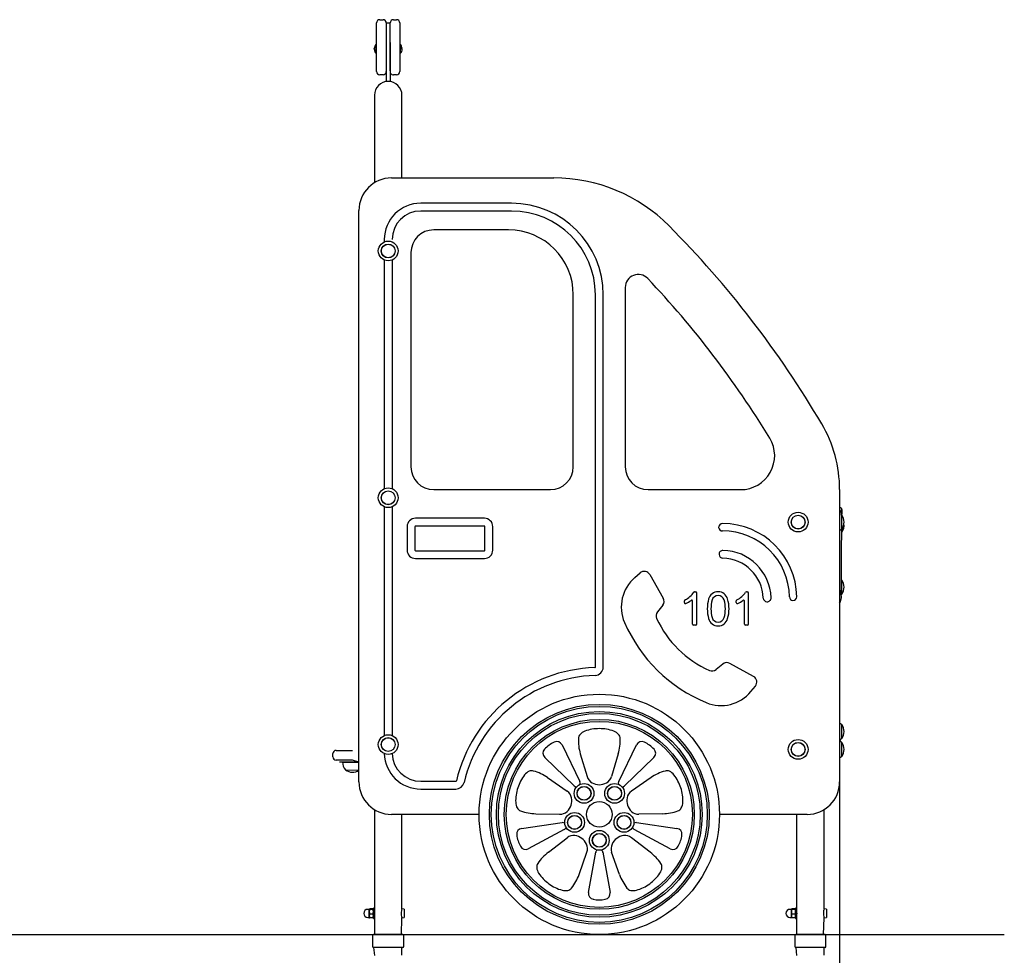
# Model space of a CAD drawing. Units: millimetres. Extents: x 5774 to 15257, y 6287 to 16057.
# Drawn here: x 10291 to 11807, y 14112 to 15552 of the extents above; entities that cross this region are included whole.
import ezdxf

# ---------------------------------------------------------------- set-up
doc = ezdxf.new("R2010")
doc.units = ezdxf.units.MM
doc.header["$LTSCALE"] = 100
doc.linetypes.add('SLD-Сплошная', pattern=[0])
doc.layers.add('THICK_LINE', color=7, linetype='SLD-Сплошная', lineweight=25)
doc.styles.add('SLDTEXTSTYLE0', font='TXT', dxfattribs={"width": 0.605})
doc.dimstyles.new('SLDDIMSTYLE1', dxfattribs={"dimtxt": 500, "dimasz": 500, "dimexe": 0, "dimexo": 0.0625, "dimgap": 125, "dimtad": 2, "dimdec": 0, "dimrnd": 1e-09, "dimzin": 12, "dimdsep": 46, "dimtxsty": 'SLDTEXTSTYLE0', "dimsah": 1, "dimcen": 0.09, "dimadec": 0, "dimazin": 3, "dimtfac": 1, "dimtofl": 0, "dimtmove": 0, "dimatfit": 3, "dimfxl": 1, "dimfrac": 2, "dimtolj": 1, "dimtzin": 12, "dimarcsym": 0})

# ---------------------------------------------------------------- blocks, each defined once
blk = doc.blocks.new('_D_2')
at = {"layer": 'THICK_LINE'}
for p, q in [((11553.2, 14378.8), (11553.2, 12596.1)), ((8990.9, 14184.3), (8990.9, 12596.1)), ((8990.9, 12796.1), (11553.2, 12796.1))]:
    blk.add_line(p, q, dxfattribs=at)
for points in [[(8990.9, 12796.1), (9490.9, 12696.1), (9490.9, 12896.1)], [(11553.2, 12796.1), (11053.2, 12896.1), (11053.2, 12696.1)]]:
    blk.add_solid(points, dxfattribs=at)
at = {"layer": 'THICK_LINE', "insert": (9645.6, 13440.6), "char_height": 500, "attachment_point": 1, "style": 'SLDTEXTSTYLE0'}
blk.add_mtext('2562', dxfattribs=at)

msp = doc.modelspace()

# ---------------------------------------------------------------- linework, layer by layer
at = {"color": 7, "linetype": 'SLD-Сплошная', "lineweight": 25}
for p, q in [((10840.16, 15517.47), (10840.16, 15547.47)), ((10845.16, 15552.47), (10850.16, 15552.47)), ((10855.16, 15547.47), (10855.16, 15517.47)), ((10855.16, 15547.47), (10861.16, 15547.47)), ((10861.16, 15517.47), (10861.16, 15547.47)), ((10866.16, 15552.47), (10871.16, 15552.47)), ((10876.16, 15547.47), (10876.16, 15517.47)), ((10836.68, 15507.56), (10836.7, 15508.03)), ((10836.68, 15508.03), (10836.7, 15508.01)), ((10836.68, 15508.03), (10836.72, 15508.03)), ((10839.16, 15514.22), (10839.16, 15514.22)), ((10839.16, 15514.22), (10839.16, 15513.15)), ((10839.66, 15513.15), (10839.16, 15513.15)), ((10839.16, 15512.68), (10839.16, 15503.83)), ((10839.16, 15512.68), (10839.66, 15512.68)), ((10839.66, 15512.68), (10839.66, 15513.15)), ((10840.16, 15473.47), (10840.16, 15517.47)), ((10855.16, 15517.47), (10855.16, 15473.47)), ((10855.16, 15517.47), (10855.16, 15457.47)), ((10861.16, 15473.47), (10861.16, 15517.47)), ((10861.16, 15517.47), (10861.16, 15457.47)), ((10876.16, 15517.47), (10876.16, 15473.47)), ((10877.16, 15508.5), (10876.66, 15508.5)), ((10876.66, 15508.5), (10876.66, 15507.7)), ((10879.65, 15507.91), (10876.66, 15507.91)), ((10879.65, 15507.83), (10876.66, 15507.83)), ((10877.16, 15514.22), (10877.16, 15514.22)), ((10877.16, 15508.5), (10877.16, 15514.22)), ((10836.68, 15507.38), (10836.72, 15506.91)), ((10836.68, 15507.38), (10836.68, 15507.38)), ((10836.68, 15507.3), (10836.68, 15507.3)), ((10836.68, 15507.3), (10836.72, 15506.91)), ((10836.68, 15506.91), (10836.71, 15506.93)), ((10836.68, 15506.91), (10836.72, 15506.91)), ((10839.66, 15503.83), (10839.16, 15503.83)), ((10839.16, 15503.18), (10839.16, 15500.72)), ((10839.16, 15503.18), (10839.66, 15503.18)), ((10839.16, 15500.72), (10839.16, 15500.72)), ((10839.66, 15503.18), (10839.66, 15503.83)), ((10876.66, 15507.7), (10877.16, 15507.7)), ((10877.16, 15500.8), (10876.66, 15500.8)), ((10876.66, 15500.8), (10876.66, 15500.73)), ((10876.66, 15500.73), (10877.16, 15500.72)), ((10876.66, 15500.73), (10877.16, 15500.73)), ((10877.16, 15500.8), (10877.16, 15507.7)), ((10877.16, 15500.72), (10877.16, 15500.73)), ((10879.65, 15507.04), (10879.64, 15507.04)), ((10840.16, 15472.47), (10840.16, 15473.47)), ((10850.16, 15467.47), (10845.16, 15467.47)), ((10871.16, 15467.47), (10866.16, 15467.47)), ((10876.16, 15473.47), (10876.16, 15472.47)), ((10861.16, 15457.47), (10855.16, 15457.47)), ((10837.01, 15436.32), (10837.01, 15301.44)), ((10879.31, 15308.82), (10879.31, 15436.32)), ((10863.16, 15308.82), (11113.16, 15308.82)), ((11048.16, 15269.82), (10908.16, 15269.82)), ((10813.16, 14378.82), (10813.16, 15258.82)), ((11048.16, 15257.82), (10908.16, 15257.82)), ((11043.16, 15228.82), (10928.16, 15228.82)), ((10852.16, 15213.82), (10852.16, 15210.29)), ((10864.16, 15213.82), (10864.16, 15213.82)), ((10893.16, 15193.82), (10893.16, 14863.82)), ((10852.16, 15182.35), (10852.16, 14830.29)), ((10864.16, 15182.35), (10864.16, 14830.29)), ((11143.16, 14863.82), (11143.16, 15128.82)), ((11177.16, 14555.71), (11177.16, 15128.82)), ((11189.16, 14555.71), (11189.16, 15128.82)), ((11223.16, 15140.24), (11223.16, 14863.82)), ((10928.16, 14828.82), (11108.16, 14828.82)), ((11258.16, 14828.82), (11400.99, 14828.82)), ((11553.16, 14828.82), (11553.16, 14378.82)), ((10852.16, 14802.35), (10852.16, 14450.29)), ((10864.16, 14802.35), (10864.16, 14450.29)), ((11556.31, 14799.57), (11556.07, 14799.57)), ((11556.31, 14789.57), (11556.31, 14799.57)), ((11006.16, 14784.82), (10900.16, 14784.82)), ((11555.31, 14793.82), (11555.31, 14790.28)), ((11556.31, 14789.57), (11556.07, 14789.57)), ((11556.31, 14768.07), (11556.31, 14789.57)), ((10887.16, 14771.82), (10887.16, 14735.82)), ((10899.16, 14771.82), (10899.16, 14735.82)), ((11006.16, 14772.82), (10900.16, 14772.82)), ((11007.16, 14735.82), (11007.16, 14771.82)), ((11019.16, 14735.82), (11019.16, 14771.82)), ((11556.07, 14768.08), (11555.31, 14733.82)), ((11556.07, 14768.08), (11556.31, 14768.07)), ((11556.31, 14763.07), (11556.31, 14768.07)), ((11556.07, 14763.08), (11556.07, 14763.08)), ((11556.07, 14763.08), (11556.31, 14763.07)), ((10900.16, 14734.82), (11006.16, 14734.82)), ((10900.16, 14722.82), (11006.16, 14722.82)), ((11555.31, 14733.82), (11555.31, 14673.82)), ((11237.77, 14693.51), (11246.04, 14700.6)), ((11260.92, 14698.04), (11281.67, 14661.86)), ((11556.07, 14689.57), (11556.07, 14689.57)), ((11556.31, 14689.57), (11556.07, 14689.57)), ((11556.31, 14668.07), (11556.31, 14689.57)), ((11329.94, 14671.59), (11331.7, 14671.59)), ((11333.2, 14621.49), (11333.2, 14670.09)), ((11409.75, 14671.59), (11411.51, 14671.59)), ((11413.01, 14621.49), (11413.01, 14670.09)), ((11556.07, 14668.08), (11556.07, 14668.08)), ((11556.07, 14668.08), (11556.31, 14668.07)), ((11280.86, 14650.92), (11272.68, 14640.54)), ((11314.29, 14654.85), (11314.29, 14657.73)), ((11326.87, 14621.49), (11326.87, 14657.06)), ((11394.1, 14654.85), (11394.1, 14657.73)), ((11406.68, 14621.49), (11406.68, 14657.06)), ((11331.7, 14619.99), (11328.37, 14619.99)), ((11411.51, 14619.99), (11408.18, 14619.99)), ((11373.13, 14560.31), (11362.91, 14551.94)), ((11420.61, 14541.24), (11384.06, 14561.32)), ((11416.5, 14518.01), (11423.44, 14526.41)), ((11556.31, 14467.07), (11556.07, 14467.07)), ((11556.31, 14454.37), (11556.31, 14467.07)), ((11556.31, 14445.57), (11556.31, 14454.37)), ((11125.76, 14435.85), (11153.32, 14379.41)), ((11213.01, 14379.41), (11240.56, 14435.85)), ((11556.07, 14445.58), (11556.31, 14445.57)), ((11556.31, 14439.57), (11556.07, 14439.57)), ((11556.31, 14418.07), (11556.31, 14439.57)), ((10773.16, 14417.32), (10773.16, 14422.32)), ((10778.16, 14427.32), (10803.16, 14427.32)), ((10803.16, 14427.32), (10803.16, 14427.32)), ((11144.27, 14372.84), (11099.11, 14416.49)), ((11153.93, 14422.07), (11164.4, 14386.96)), ((11212.4, 14422.07), (11201.92, 14386.96)), ((11222.05, 14372.84), (11267.22, 14416.49)), ((11556.07, 14418.08), (11556.31, 14418.07)), ((10803.16, 14412.32), (10778.16, 14412.32)), ((10803.16, 14409.32), (10783.16, 14409.32)), ((10783.16, 14409.32), (10783.16, 14409.32)), ((10787.99, 14409.32), (10787.98, 14409.12)), ((10787.98, 14409.12), (10791.5, 14409.12)), ((10791.5, 14409.12), (10813.16, 14409.12)), ((10813.16, 14409.12), (10803.16, 14412.32)), ((10813.16, 14409.12), (10803.16, 14409.32)), ((10792.42, 14397.56), (10792.41, 14397.32)), ((10792.41, 14397.32), (10813.16, 14396.77)), ((10809.25, 14394.73), (10813.16, 14396.77)), ((10908.16, 14379.82), (10962.2, 14379.82)), ((11103.51, 14385.44), (11133.66, 14364.63)), ((11262.81, 14385.44), (11232.66, 14364.63)), ((10908.16, 14367.82), (10962.2, 14367.82)), ((10837.01, 14336.21), (10837.01, 14184.32)), ((10998.16, 14328.82), (10863.16, 14328.82)), ((10879.31, 14183.32), (10879.31, 14328.82)), ((11085.44, 14329.83), (11122.07, 14328.95)), ((11280.88, 14329.83), (11244.26, 14328.95)), ((11503.16, 14328.82), (11368.16, 14328.82)), ((11487.01, 14328.82), (11487.01, 14296.32)), ((11529.31, 14296.32), (11529.31, 14336.21)), ((11063.63, 14307.31), (11125.83, 14316.07)), ((11240.49, 14316.07), (11302.69, 14307.31)), ((11129.28, 14305.44), (11073.81, 14275.97)), ((11292.51, 14275.97), (11237.04, 14305.44)), ((11487.01, 14296.32), (11487.01, 14184.32)), ((11529.31, 14183.32), (11529.31, 14296.32)), ((11104.7, 14270.56), (11133.81, 14292.81)), ((11261.62, 14270.56), (11232.52, 14292.81)), ((11152, 14236.2), (11164.17, 14270.76)), ((11166.69, 14208.49), (11177.57, 14270.36)), ((11188.75, 14270.36), (11199.63, 14208.49)), ((11214.32, 14236.2), (11202.16, 14270.76)), ((10828.91, 14182.57), (10826.66, 14182.57)), ((10828.91, 14182.57), (10828.91, 14182.57)), ((10828.91, 14182.51), (10828.91, 14182.57)), ((10828.91, 14170.07), (10828.91, 14182.51)), ((10834.69, 14183.27), (10829.64, 14183.27)), ((10834.69, 14182.25), (10829.64, 14182.25)), ((10834.69, 14175.3), (10829.64, 14175.3)), ((10835.41, 14182.57), (10835.23, 14182.88)), ((10837.01, 14184.32), (10835.41, 14184.32)), ((10835.41, 14184.32), (10835.41, 14168.35)), ((10837.01, 14184.32), (10837.01, 14168.35)), ((10837.01, 14180.32), (10837.01, 14180.32)), ((10882.91, 14182.82), (10879.31, 14183.32)), ((10882.91, 14182.82), (10882.91, 14169.82)), ((11478.91, 14182.57), (11476.66, 14182.57)), ((11478.91, 14182.57), (11478.91, 14182.57)), ((11478.91, 14182.51), (11478.91, 14182.57)), ((11478.91, 14170.07), (11478.91, 14182.51)), ((11484.69, 14183.27), (11479.64, 14183.27)), ((11484.69, 14182.25), (11479.64, 14182.25)), ((11484.69, 14175.3), (11479.64, 14175.3)), ((11485.41, 14182.57), (11485.23, 14182.88)), ((11487.01, 14184.32), (11485.41, 14184.32)), ((11485.41, 14184.32), (11485.41, 14168.35)), ((11487.01, 14184.32), (11487.01, 14168.35)), ((11487.01, 14180.32), (11487.01, 14180.32)), ((11532.91, 14182.82), (11529.31, 14183.32)), ((11532.91, 14182.82), (11532.91, 14169.82)), ((10826.66, 14170.07), (10828.91, 14170.07)), ((10828.91, 14170.07), (10829.09, 14169.76)), ((10834.69, 14169.37), (10829.64, 14169.37)), ((10835.22, 14169.76), (10835.41, 14170.07)), ((10835.41, 14168.35), (10835.41, 14168.32)), ((10835.41, 14168.32), (10837.01, 14168.32)), ((10837.01, 14172.32), (10837.22, 14172.32)), ((10837.01, 14168.35), (10837.01, 14168.32)), ((10837.01, 14168.32), (10837.01, 14143.82)), ((10878.39, 14143.82), (10879.31, 14169.42)), ((10879.31, 14169.42), (10882.91, 14169.82)), ((11476.66, 14170.07), (11478.91, 14170.07)), ((11478.91, 14170.07), (11479.09, 14169.76)), ((11484.69, 14169.37), (11479.64, 14169.37)), ((11485.22, 14169.76), (11485.41, 14170.07)), ((11485.41, 14168.35), (11485.41, 14168.32)), ((11485.41, 14168.32), (11487.01, 14168.32)), ((11487.01, 14172.32), (11487.22, 14172.32)), ((11487.01, 14168.35), (11487.01, 14168.32)), ((11487.01, 14168.32), (11487.01, 14143.82)), ((11528.39, 14143.82), (11529.31, 14169.42)), ((11529.31, 14169.42), (11532.91, 14169.82)), ((10878.39, 14143.82), (10835.66, 14143.82)), ((10880.66, 14143.82), (10878.39, 14143.82)), ((11528.39, 14143.82), (11485.66, 14143.82)), ((11530.66, 14143.82), (11528.39, 14143.82)), ((10834.16, 14142.32), (10834.16, 14125.32)), ((10882.16, 14125.32), (10882.16, 14142.32)), ((11484.16, 14142.32), (11484.16, 14125.32)), ((11532.16, 14125.32), (11532.16, 14142.32)), ((10835.66, 14123.82), (10837.01, 14111.75)), ((10878.39, 14123.82), (10835.66, 14123.82)), ((10880.66, 14123.82), (10878.39, 14123.82)), ((10879.31, 14111.79), (10879.31, 14123.82)), ((11485.66, 14123.82), (11487.01, 14111.75)), ((11528.39, 14123.82), (11485.66, 14123.82)), ((11530.66, 14123.82), (11528.39, 14123.82)), ((11529.31, 14111.79), (11529.31, 14123.82))]:
    msp.add_line(p, q, dxfattribs=at)
at = {"color": 7, "linetype": 'SLD-Сплошная', "lineweight": 25, "flags": 128}
for points in [[(10829.64, 14182.25), (10829.41, 14182.37), (10829.1, 14182.63), (10829.1, 14182.89), (10829.64, 14183.27)], [(10834.69, 14183.27), (10835.23, 14182.89), (10835.23, 14182.63), (10834.92, 14182.37), (10834.69, 14182.25)], [(10879.31, 14183.32), (10879.19, 14182.95), (10878.88, 14181.89), (10878.49, 14180.2), (10878.19, 14178.01), (10878.13, 14175.68), (10878.31, 14173.53), (10878.66, 14171.65), (10879.04, 14170.19), (10879.28, 14169.41), (10879.31, 14169.42)], [(11479.64, 14182.25), (11479.41, 14182.37), (11479.1, 14182.63), (11479.1, 14182.89), (11479.64, 14183.27)], [(11484.69, 14183.27), (11485.23, 14182.89), (11485.23, 14182.63), (11484.92, 14182.37), (11484.69, 14182.25)], [(11529.31, 14183.32), (11529.19, 14182.95), (11528.88, 14181.89), (11528.49, 14180.2), (11528.19, 14178.01), (11528.13, 14175.68), (11528.31, 14173.53), (11528.66, 14171.65), (11529.04, 14170.19), (11529.28, 14169.41), (11529.31, 14169.42)]]:
    msp.add_lwpolyline(points, dxfattribs=at)
at = {"color": 7, "linetype": 'SLD-Сплошная', "lineweight": 25}
for centre, radius in [((10858.16, 15196.32), 15.21), ((10858.16, 15196.32), 10.75), ((10858.16, 15196.32), 10.5), ((10858.16, 14816.32), 15.21), ((10858.16, 14816.32), 10.75), ((10858.16, 14816.32), 10.5), ((11489.31, 14778.82), 15.21), ((11489.31, 14778.82), 10.75), ((11489.31, 14778.82), 10.5), ((11183.16, 14328.82), 185), ((11183.16, 14328.82), 169.28), ((11183.16, 14328.82), 166.28), ((11183.16, 14328.82), 158.37), ((11183.16, 14328.82), 155.37), ((11183.16, 14328.82), 146.23), ((11183.16, 14328.82), 143.23), ((10858.16, 14436.32), 15.21), ((10858.16, 14436.32), 10.75), ((10858.16, 14436.32), 10.5), ((11489.31, 14428.82), 15.21), ((11489.31, 14428.82), 10.75), ((11489.31, 14428.82), 10.5), ((11159.65, 14361.18), 15.21), ((11159.65, 14361.18), 10.75), ((11159.65, 14361.18), 10.5), ((11206.67, 14361.18), 15.21), ((11206.67, 14361.18), 10.75), ((11206.67, 14361.18), 10.5), ((11183.16, 14328.82), 19.67), ((11145.12, 14316.46), 15.21), ((11145.12, 14316.46), 10.75), ((11145.12, 14316.46), 10.5), ((11221.2, 14316.46), 15.21), ((11221.2, 14316.46), 10.75), ((11221.2, 14316.46), 10.5), ((11183.16, 14288.82), 15.21), ((11183.16, 14288.82), 10.75), ((11183.16, 14288.82), 10.5)]:
    msp.add_circle(centre, radius, dxfattribs=at)
for centre, radius, start, end in [((10845.16, 15547.47), 5, 90, 180), ((10850.16, 15547.47), 5, 0, 90), ((10866.16, 15547.47), 5, 90, 180), ((10871.16, 15547.47), 5, 0, 90), ((10847.02, 15507.47), 10.36, 139.3571, 176.91122), ((10844.23, 15507.53), 7.57, 132.04061, 176.21564), ((10844.23, 15507.06), 7.57, 132.04061, 176.21564), ((10869.3, 15507.47), 10.36, 24.57684, 40.64627), ((10877.28, 15503.48), 5.02, 61.948, 91.41193), ((10869.38, 15507.51), 10.27, 2.22708, 24.58158), ((10878.1, 15507.47), 1.59, 346.86531, 13.13469), ((10841.76, 15508.25), 5.13, 187.75011, 239.56085), ((10847.02, 15507.47), 10.36, 183.08878, 220.6429), ((10841.76, 15507.61), 5.13, 187.75011, 239.56085), ((10877.28, 15502.68), 5.02, 61.948, 91.41193), ((10869.37, 15507.51), 10.29, 319.25997, 357.76101), ((10869.37, 15507.44), 10.29, 319.25997, 357.76101), ((10866.8, 15500.76), 10.36, 359.78417, 0.21583), ((10845.16, 15472.47), 5, 180, 270), ((10850.16, 15472.47), 5, 270, 360), ((10866.06, 15472.47), 5, 168.45105, 271.16009), ((10871.16, 15472.47), 5, 270, 360), ((10858.16, 15436.32), 21.15, 0, 180), ((10863.16, 15258.82), 50, 90, 180), ((11113.16, 15058.82), 250, 44.81579, 90), ((10908.16, 15213.82), 56, 90, 180), ((11048.16, 15128.82), 141, 0, 90), ((10908.16, 15213.82), 44, 90, 180), ((11048.16, 15128.82), 129, 0, 90), ((10198.07, 14149.59), 1540, 30.45678, 44.81579), ((10928.16, 15193.82), 35, 90, 180), ((11043.16, 15128.82), 100, 0, 90), ((11243.16, 15140.24), 20, 43.46782, 180), ((10198.07, 14149.59), 1460, 31.3006, 43.46782), ((11353.16, 14828.82), 200, 0, 30.45678), ((11400.99, 14881), 52.17, 270, 31.3006), ((10928.16, 14863.82), 35, 180, 270), ((11108.16, 14863.82), 35, 270, 0), ((11258.16, 14863.82), 35, 180, 270), ((11545.31, 14788.82), 15.21, 44.95579, 58.92478), ((11550.31, 14793.82), 5, 0, 55.24977), ((11539.54, 14794.57), 17.5, 343.39845, 16.60155), ((10900.16, 14771.82), 13, 90, 180), ((11006.16, 14771.82), 13, 0, 90), ((11545.31, 14778.82), 15.21, 44.95579, 48.88805), ((11542.5, 14778.82), 17.5, 322.09996, 37.90004), ((10900.16, 14771.82), 1, 90, 180), ((11006.16, 14771.82), 1, 0, 90), ((11372.89, 14770.46), 6, 90.21573, 179.57763), ((11372.84, 14771.26), 6, 187.23454, 270.23926), ((11373.29, 14662.66), 113.81, 0.67497, 90.21573), ((11373.29, 14662.66), 102.61, 0.65145, 90.23926), ((11545.31, 14778.82), 15.21, 301.07522, 315.04421), ((11542.5, 14773.82), 17.5, 322.09996, 8.21322), ((10900.16, 14735.82), 13, 180, 270), ((10900.16, 14735.82), 1, 180, 270), ((11006.16, 14735.82), 13, 270, 0), ((11006.16, 14735.82), 1, 270, 0), ((11373.44, 14729.3), 6, 88.91589, 183.86617), ((11372.13, 14659.78), 75.53, 1.97476, 88.91589), ((11373.44, 14729.3), 6, 183.86617, 268.91589), ((11372.13, 14659.78), 63.53, 1.97476, 88.91589), ((11276.63, 14648.21), 59.68, 130.62292, 203.5019), ((11252.42, 14693.16), 9.8, 29.83034, 130.62292), ((11542.5, 14678.82), 17.5, 322.09996, 37.90004), ((11273.17, 14656.99), 9.8, 321.73067, 29.83034), ((11315.79, 14657.73), 1.5, 115.47453, 180), ((11300.82, 14689.15), 33.31, 295.47453, 326.79455), ((11329.94, 14670.09), 1.5, 90, 146.79455), ((11331.7, 14670.09), 1.5, 0, 90), ((11405.88, 14645.33), 56.46, 164.4651, 195.5349), ((11366.13, 14656.38), 15.21, 15.5349, 164.4651), ((11405.88, 14645.33), 50.86, 164.4651, 195.5349), ((11366.13, 14656.38), 9.61, 15.5349, 164.4651), ((11326.39, 14645.33), 50.86, 344.4651, 15.5349), ((11326.39, 14645.33), 56.46, 344.4651, 15.5349), ((11395.6, 14657.73), 1.5, 115.47453, 180), ((11380.63, 14689.15), 33.31, 295.47453, 326.79455), ((11409.75, 14670.09), 1.5, 90, 146.79455), ((11411.51, 14670.09), 1.5, 0, 90), ((11441.62, 14662.18), 6, 181.97476, 267.02449), ((11441.62, 14662.18), 6, 267.02449, 1.97476), ((11481.89, 14663.89), 6, 180.65145, 263.65617), ((11481.09, 14663.93), 6, 271.31307, 0.67497), ((11538.5, 14663.82), 17.5, 326.89333, 24.29081), ((11550.31, 14673.82), 5, 325.92957, 360), ((11315.79, 14654.85), 1.5, 180, 294.36362), ((11298.71, 14692.55), 42.89, 294.36362, 306.90393), ((11325.37, 14657.06), 1.5, 0, 126.90393), ((11395.6, 14654.85), 1.5, 180, 294.36362), ((11378.52, 14692.55), 42.89, 294.36362, 306.90366), ((11405.18, 14657.06), 1.5, 0, 126.90366), ((11280.37, 14634.47), 9.8, 141.73067, 204.83444), ((11417.77, 14698.06), 161.21, 204.83444, 246.21026), ((11366.13, 14634.28), 15.21, 195.5349, 344.4651), ((11366.13, 14634.28), 9.61, 195.5349, 344.4651), ((11437.52, 14718.17), 235.12, 203.5019, 247.5428), ((11328.37, 14621.49), 1.5, 180, 270), ((11331.7, 14621.49), 1.5, 270, 0), ((11408.18, 14621.49), 1.5, 180, 270), ((11411.51, 14621.49), 1.5, 270, 0), ((11183.16, 14328.82), 226, 91.76711, 166.75739), ((11176.16, 14555.71), 1, 271.76711, 0), ((11176.16, 14555.71), 13, 271.76711, 0), ((11379.34, 14552.73), 9.8, 61.21436, 129.31403), ((11183.16, 14328.82), 214, 91.76711, 166.75739), ((11356.7, 14559.52), 9.8, 246.21026, 309.31403), ((11415.89, 14532.65), 9.8, 320.42178, 61.21436), ((11370.5, 14556.03), 59.68, 247.5428, 320.42178), ((11545.31, 14456.32), 15.21, 44.95579, 58.92478), ((11542.5, 14456.32), 17.5, 322.09996, 37.90004), ((11160.87, 14445.31), 9.95, 138.04754, 177.8753), ((11167.22, 14439.6), 18.49, 110.19607, 138.04754), ((11182.44, 14398.23), 62.56, 89.33768, 110.19607), ((11183.88, 14398.23), 62.56, 69.80393, 90.66232), ((11199.1, 14439.6), 18.49, 41.95246, 69.80393), ((11205.45, 14445.31), 9.95, 2.1247, 41.95246), ((11136.29, 14393.34), 51.84, 115.78419, 136.21581), ((11117.66, 14431.9), 9.01, 26.02187, 115.78419), ((11223.97, 14442.96), 73.09, 177.8753, 196.60894), ((11142.36, 14442.96), 73.09, 343.39106, 2.1247), ((11248.66, 14431.9), 9.01, 64.21581, 153.97813), ((11230.03, 14393.34), 51.84, 43.78419, 64.21581), ((11545.31, 14456.32), 15.21, 301.07522, 315.04421), ((11542.77, 14432.19), 15.21, 29.006, 46.91523), ((11542.5, 14428.82), 17.5, 322.09996, 37.90004), ((10778.16, 14422.32), 5, 90, 180), ((10778.16, 14417.32), 5, 180, 270), ((10908.16, 14423.82), 56, 181.51531, 270), ((10908.16, 14423.82), 44, 181.90415, 270), ((11105.37, 14422.97), 9.01, 136.21581, 225.97813), ((11260.95, 14422.97), 9.01, 314.02187, 43.78419), ((11545.31, 14428.82), 15.21, 301.07522, 315.04421), ((10803.16, 14408.32), 15.21, 176.9847, 225.04421), ((10803.16, 14411.13), 17.5, 232.09996, 304.8499), ((11117.37, 14350.96), 62.56, 141.80393, 162.66232), ((11082.74, 14378.21), 18.49, 113.95246, 141.80393), ((11079.27, 14386.02), 9.95, 74.1247, 113.95246), ((11062, 14325.29), 73.09, 55.39106, 74.1247), ((11180.06, 14391.64), 16.35, 196.60894, 241.04421), ((11186.26, 14391.64), 16.35, 298.95579, 343.39106), ((11304.33, 14325.29), 73.09, 105.8753, 124.60894), ((11287.06, 14386.02), 9.95, 66.04754, 105.8753), ((11283.59, 14378.21), 18.49, 38.19607, 66.04754), ((11248.95, 14350.96), 62.56, 17.33768, 38.19607), ((10863.16, 14378.82), 50, 180, 270), ((10962.2, 14380.82), 1, 270, 346.75739), ((10962.2, 14380.82), 13, 270, 346.75739), ((11148.22, 14376.92), 5.68, 225.97813, 270.30446), ((11148.22, 14376.92), 5.68, 341.69554, 26.02187), ((11183.16, 14397.24), 22.75, 241.04421, 298.95579), ((11218.11, 14376.92), 5.68, 153.97813, 198.30446), ((11218.11, 14376.92), 5.68, 269.69554, 314.02187), ((11503.16, 14378.82), 50, 270, 0), ((11116.93, 14349.58), 62.56, 161.33768, 182.19607), ((11124.38, 14351.18), 16.35, 10.95579, 55.39106), ((11241.94, 14351.18), 16.35, 124.60894, 169.04421), ((11249.4, 14349.58), 62.56, 357.80393, 18.66232), ((11072.88, 14347.89), 18.49, 182.19607, 210.04754), ((11118.1, 14349.96), 22.75, 313.04421, 10.95579), ((11248.23, 14349.96), 22.75, 169.04421, 226.95579), ((11293.44, 14347.89), 18.49, 329.95246, 357.80393), ((11065.49, 14343.62), 9.95, 210.04754, 249.8753), ((11087.21, 14402.9), 73.09, 249.8753, 268.60894), ((11122.46, 14345.29), 16.35, 268.60894, 313.04421), ((11243.86, 14345.29), 16.35, 226.95579, 271.39106), ((11279.11, 14402.9), 73.09, 271.39106, 290.1247), ((11300.83, 14343.62), 9.95, 290.1247, 329.95246), ((11126.62, 14310.45), 5.68, 53.69554, 98.02187), ((11239.7, 14310.45), 5.68, 81.97813, 126.30446), ((11064.89, 14298.38), 9.01, 98.02187, 187.78419), ((11107.32, 14304.18), 51.84, 187.78419, 208.21581), ((11126.62, 14310.45), 5.68, 297.97813, 342.30446), ((11143.73, 14279.82), 16.35, 82.95579, 127.39106), ((11142.95, 14273.47), 22.75, 25.04421, 82.95579), ((11223.37, 14273.47), 22.75, 97.04421, 154.95579), ((11222.59, 14279.82), 16.35, 52.60894, 97.04421), ((11239.7, 14310.45), 5.68, 197.69554, 242.02187), ((11301.43, 14298.38), 9.01, 352.21581, 81.97813), ((11259, 14304.18), 51.84, 331.78419, 352.21581), ((11148.75, 14276.18), 16.35, 340.60894, 25.04421), ((11217.58, 14276.18), 16.35, 154.95579, 199.39106), ((11069.58, 14283.93), 9.01, 208.21581, 297.97813), ((11149.08, 14212.49), 73.09, 127.39106, 146.1247), ((11183.16, 14269.37), 5.68, 125.69554, 170.02187), ((11183.16, 14269.37), 5.68, 9.97813, 54.30446), ((11217.24, 14212.49), 73.09, 33.8753, 52.60894), ((11296.74, 14283.93), 9.01, 242.02187, 331.78419), ((11096.66, 14247.69), 9.95, 146.1247, 185.95246), ((11269.66, 14247.69), 9.95, 354.04754, 33.8753), ((11105.16, 14248.57), 18.49, 185.95246, 213.80393), ((11141.78, 14273.09), 62.56, 213.80393, 234.66232), ((11083.06, 14260.46), 73.09, 321.8753, 340.60894), ((11283.27, 14260.46), 73.09, 199.39106, 218.1247), ((11224.54, 14273.09), 62.56, 305.33768, 326.19607), ((11261.17, 14248.57), 18.49, 326.19607, 354.04754), ((11142.95, 14272.24), 62.56, 233.33768, 254.19607), ((11223.37, 14272.24), 62.56, 285.80393, 306.66232), ((11130.95, 14229.84), 18.49, 254.19607, 282.04754), ((11132.73, 14221.48), 9.95, 282.04754, 321.8753), ((11175.57, 14206.93), 9.01, 170.02187, 259.78419), ((11190.76, 14206.93), 9.01, 280.21581, 9.97813), ((11233.59, 14221.48), 9.95, 218.1247, 257.95246), ((11235.38, 14229.84), 18.49, 257.95246, 285.80393), ((11183.16, 14249.08), 51.84, 259.78419, 280.21581), ((10826.66, 14176.32), 6.25, 90, 270), ((10839.87, 14178.78), 10.81, 161.24937, 198.75063), ((10837.02, 14172.34), 7.96, 158.11895, 201.88105), ((10824.45, 14178.78), 10.81, 341.24937, 18.75063), ((10827.3, 14172.34), 7.96, 338.11895, 21.88105), ((10815.78, 14175.09), 21.87, 3.21812, 13.82977), ((10815.9, 14177.53), 21.74, 346.1384, 356.8137), ((11476.66, 14176.32), 6.25, 90, 270), ((11489.87, 14178.78), 10.81, 161.24937, 198.75063), ((11487.02, 14172.34), 7.96, 158.11895, 201.88105), ((11474.45, 14178.78), 10.81, 341.24937, 18.75063), ((11477.3, 14172.34), 7.96, 338.11895, 21.88105), ((11465.78, 14175.09), 21.87, 3.21812, 13.82977), ((11465.9, 14177.53), 21.74, 346.1384, 356.8137), ((10829.83, 14170.22), 0.872, 211.93202, 257.08458), ((10834.49, 14170.2), 0.854, 283.0983, 328.88537), ((11479.83, 14170.22), 0.872, 211.93202, 257.08458), ((11484.49, 14170.2), 0.854, 283.0983, 328.88537), ((10835.66, 14142.32), 1.5, 90, 180), ((10880.66, 14142.32), 1.5, 0, 90), ((11485.66, 14142.32), 1.5, 90, 180), ((11530.66, 14142.32), 1.5, 0, 90), ((10835.66, 14125.32), 1.5, 180, 270), ((10880.66, 14125.32), 1.5, 270, 0), ((11485.66, 14125.32), 1.5, 180, 270), ((11530.66, 14125.32), 1.5, 270, 0)]:
    msp.add_arc(centre, radius, start, end, dxfattribs=at)
at = {"layer": 'THICK_LINE'}
msp.add_line((8787.93, 14143.82), (11806.7, 14143.82), dxfattribs=at)

# ---------------------------------------------------------------- dimensions: what is measured, and where the dimension line sits
dim = msp.add_linear_dim(base=(11553.16, 12796.06), p1=(8990.86, 14184.3), p2=(11553.16, 14378.82), dimstyle='SLDDIMSTYLE1', dxfattribs=at)
dim.commit()
dim.dimension.update_dxf_attribs({"geometry": '_D_2', "text_midpoint": (10272.01, 12796.06), "dimtype": 160})

doc.saveas('drawing.dxf')
